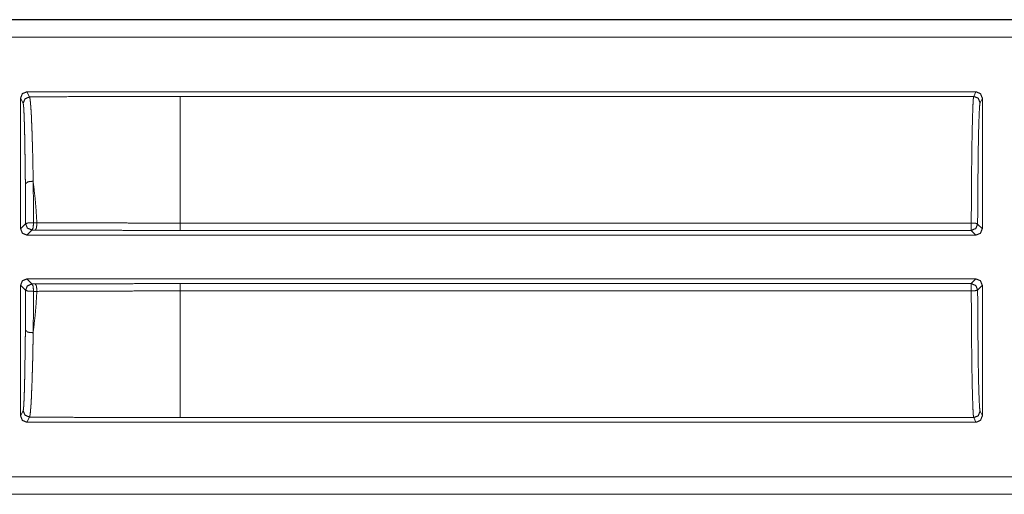
# Model space of a CAD drawing. Units: inches. Extents: x 54 to 130, y 2 to 132.
# Drawn here: x 125 to 126, y 14 to 15 of the extents above; entities that cross this region are included whole.
import ezdxf

# ---------------------------------------------------------------- set-up
doc = ezdxf.new("R2010")
doc.units = ezdxf.units.IN
doc.header["$MEASUREMENT"] = 0
doc.layers.add('1', color=7, linetype='Continuous')

msp = doc.modelspace()

# ---------------------------------------------------------------- linework, layer by layer
at = {"layer": '1', "color": 12, "linetype": 'Continuous', "lineweight": 18}
for p, q in [((124.5044, 14.6408), (129.8004, 14.6408)), ((124.6153, 14.6404), (129.8004, 14.6404)), ((129.8004, 14.6134), (124.6354, 14.6134)), ((124.9044, 14.312), (124.9044, 14.5174)), ((124.9085, 14.5093), (124.9044, 14.5174)), ((124.9144, 14.5274), (126.406, 14.5274)), ((124.9144, 14.5274), (124.9185, 14.5193)), ((126.4024, 14.5202), (125.1551, 14.5202)), ((126.4024, 14.5202), (126.406, 14.5274)), ((126.416, 14.5174), (126.4124, 14.5102)), ((126.416, 14.5174), (126.416, 14.312)), ((124.9044, 14.312), (124.9123, 14.3199)), ((124.9249, 14.3215), (124.9301, 14.3215)), ((125.1551, 14.3209), (126.3986, 14.3209)), ((126.4086, 14.3194), (126.416, 14.312)), ((124.9223, 14.3099), (124.9144, 14.302)), ((124.9144, 14.302), (126.406, 14.302)), ((124.9276, 14.3099), (124.9223, 14.3099)), ((126.3986, 14.3094), (125.1551, 14.3094)), ((126.406, 14.302), (126.3986, 14.3094)), ((124.9044, 14.0176), (124.9044, 14.223)), ((124.9123, 14.2151), (124.9044, 14.223)), ((126.406, 14.233), (124.9144, 14.233)), ((124.9144, 14.233), (124.9223, 14.2251)), ((124.9223, 14.2251), (124.9276, 14.2251)), ((125.1551, 14.2256), (126.3986, 14.2256)), ((126.3986, 14.2256), (126.406, 14.233)), ((126.416, 14.223), (126.4086, 14.2156)), ((126.416, 14.223), (126.416, 14.0176)), ((124.9301, 14.2135), (124.9249, 14.2135)), ((126.3986, 14.2141), (125.1551, 14.2141)), ((124.9044, 14.0176), (124.9085, 14.0258)), ((126.4124, 14.0249), (126.416, 14.0176)), ((124.9185, 14.0158), (124.9144, 14.0076)), ((124.9144, 14.0076), (126.406, 14.0076)), ((125.1551, 14.0149), (126.4024, 14.0149)), ((126.406, 14.0076), (126.4024, 14.0149)), ((124.6354, 13.9217), (130.0312, 13.9217)), ((130.0312, 13.8943), (124.5044, 13.8943)), ((130.0312, 13.8947), (124.6153, 13.8947))]:
    msp.add_line(p, q, dxfattribs=at)
for points in [[(124.9044, 14.5174), (124.9073, 14.5245), (124.9144, 14.5274)], [(126.406, 14.5274), (126.4131, 14.5245), (126.416, 14.5174)], [(125.1551, 14.3094), (125.1551, 14.3209)], [(126.3986, 14.3094), (126.3986, 14.3209)], [(125.1551, 14.2141), (125.1551, 14.2256)], [(126.3986, 14.2141), (126.3986, 14.2256)]]:
    msp.add_open_spline(points, degree=1, dxfattribs=at)
for points, knots in [([(124.9185, 14.5193), (124.9114, 14.5163), (124.9085, 14.5093)], [0, 0, 0.49964, 1, 1]), ([(125.1551, 14.5202), (125.0757, 14.5201), (124.9967, 14.5198), (124.9185, 14.5193)], [0, 0, 0.33566, 0.669561, 1, 1]), ([(124.9185, 14.5193), (124.9187, 14.5189), (124.9189, 14.5182), (124.9191, 14.5172), (124.9193, 14.516), (124.9197, 14.5128), (124.9201, 14.5085), (124.9205, 14.5032), (124.921, 14.4969), (124.921, 14.496), (124.9211, 14.4952), (124.9212, 14.4934), (124.9213, 14.4915), (124.9214, 14.4896), (124.9216, 14.4856), (124.9217, 14.4814), (124.9221, 14.4723), (124.9225, 14.4624), (124.9227, 14.457), (124.9228, 14.4515), (124.9229, 14.4486), (124.923, 14.4458), (124.9232, 14.4398), (124.9235, 14.4275), (124.9238, 14.4146), (124.924, 14.4009), (124.9242, 14.3867)], [0, 0, 0.003539, 0.009017, 0.016425, 0.02577, 0.050241, 0.082392, 0.122213, 0.169836, 0.176336, 0.18295, 0.19651, 0.210485, 0.224884, 0.254934, 0.286648, 0.355041, 0.430098, 0.470156, 0.511926, 0.533412, 0.555201, 0.599735, 0.692453, 0.790041, 0.892523, 1, 1]), ([(125.1551, 14.5202), (125.1551, 14.514), (125.1551, 14.4755), (125.1551, 14.4447), (125.1551, 14.3658), (125.1551, 14.3209)], [0, 0, 0.031046, 0.224288, 0.378961, 0.774528, 1, 1]), ([(126.3986, 14.3209), (126.3988, 14.3604), (126.3991, 14.3976), (126.3994, 14.4314), (126.3999, 14.4609), (126.4005, 14.4852), (126.4011, 14.5035), (126.4017, 14.5153), (126.4024, 14.5202)], [0, 0, 0.197894, 0.384549, 0.554416, 0.702403, 0.824114, 0.91592, 0.975103, 1, 1]), ([(126.4124, 14.5102), (126.4095, 14.5172), (126.4024, 14.5202)], [0, 0, 0.499853, 1, 1]), ([(124.912, 14.3823), (124.9118, 14.396), (124.9117, 14.409), (124.9115, 14.4214), (124.9113, 14.4332), (124.9113, 14.4361), (124.9112, 14.4417), (124.9112, 14.4444), (124.911, 14.4548), (124.9107, 14.4643), (124.9105, 14.473), (124.9104, 14.4771), (124.9103, 14.4809), (124.9102, 14.4827), (124.9102, 14.4845), (124.9101, 14.4854), (124.9101, 14.487), (124.91, 14.4879), (124.9098, 14.4939), (124.9095, 14.499), (124.9093, 14.503), (124.909, 14.5061), (124.9089, 14.5073), (124.9087, 14.5082), (124.9086, 14.5089), (124.9085, 14.5093)], [0, 0, 0.107648, 0.210278, 0.307991, 0.400802, 0.423242, 0.467191, 0.488683, 0.570549, 0.645642, 0.714054, 0.745765, 0.775812, 0.790216, 0.804182, 0.811015, 0.824341, 0.830854, 0.878447, 0.918214, 0.950297, 0.974679, 0.983969, 0.991305, 0.99663, 1, 1]), ([(126.4124, 14.5102), (126.4116, 14.5043), (126.4109, 14.4898), (126.4102, 14.4674), (126.4096, 14.4379), (126.4092, 14.4024), (126.4088, 14.3624), (126.4086, 14.3194)], [0, 0, 0.031281, 0.10709, 0.224591, 0.37922, 0.564976, 0.774625, 1, 1]), ([(124.9242, 14.3867), (124.9158, 14.3858), (124.912, 14.3823)], [0, 0, 0.620169, 1, 1]), ([(124.9123, 14.3199), (124.9122, 14.3518), (124.912, 14.3823)], [0, 0, 0.511452, 1, 1]), ([(124.9242, 14.3867), (124.9278, 14.3548), (124.9301, 14.3215)], [0, 0, 0.489381, 1, 1]), ([(124.9242, 14.3867), (124.9246, 14.3548), (124.9248, 14.3215)], [0, 0, 0.488542, 1, 1]), ([(124.9248, 14.3215), (124.9163, 14.3212), (124.9123, 14.3199)], [0, 0, 0.673363, 1, 1]), ([(124.9123, 14.3199), (124.9152, 14.3129), (124.9223, 14.3099)], [0, 0, 0.499951, 1, 1]), ([(124.9248, 14.3215), (124.9242, 14.3135), (124.9223, 14.3099)], [0, 0, 0.663604, 1, 1]), ([(124.9301, 14.3215), (124.9295, 14.3135), (124.9276, 14.3099)], [0, 0, 0.663637, 1, 1]), ([(124.9301, 14.3215), (124.9578, 14.3214), (124.9717, 14.3213), (124.9996, 14.3212), (125.0136, 14.3211), (125.0418, 14.3211), (125.0983, 14.3209), (125.1551, 14.3209)], [0, 0, 0.122809, 0.184561, 0.308584, 0.370915, 0.496095, 0.74744, 1, 1]), ([(126.4086, 14.3194), (126.4057, 14.3205), (126.3986, 14.3209)], [0, 0, 0.310397, 1, 1]), ([(126.3986, 14.3094), (126.4057, 14.3123), (126.4086, 14.3194)], [0, 0, 0.500049, 1, 1]), ([(124.9144, 14.302), (124.9073, 14.3049), (124.9044, 14.312)], [0, 0, 0.500049, 1, 1]), ([(125.1551, 14.3094), (125.0975, 14.3094), (125.0404, 14.3095), (125.012, 14.3096), (124.9556, 14.3098), (124.9276, 14.3099)], [0, 0, 0.253175, 0.504234, 0.62899, 0.876845, 1, 1]), ([(126.416, 14.312), (126.4131, 14.3049), (126.406, 14.302)], [0, 0, 0.499951, 1, 1]), ([(124.9044, 14.223), (124.9073, 14.2301), (124.9144, 14.233)], [0, 0, 0.50002, 1, 1]), ([(124.9223, 14.2251), (124.9152, 14.2222), (124.9123, 14.2151)], [0, 0, 0.500049, 1, 1]), ([(124.9223, 14.2251), (124.9242, 14.2215), (124.9248, 14.2135)], [0, 0, 0.336273, 1, 1]), ([(124.9276, 14.2251), (124.9556, 14.2252), (125.012, 14.2254), (125.0404, 14.2255), (125.0975, 14.2256), (125.1551, 14.2256)], [0, 0, 0.123155, 0.37101, 0.495766, 0.746825, 1, 1]), ([(124.9276, 14.2251), (124.9295, 14.2215), (124.9301, 14.2135)], [0, 0, 0.336363, 1, 1]), ([(126.4086, 14.2156), (126.4057, 14.2227), (126.3986, 14.2256)], [0, 0, 0.499951, 1, 1]), ([(126.406, 14.233), (126.4131, 14.2301), (126.416, 14.223)], [0, 0, 0.49998, 1, 1]), ([(124.912, 14.1527), (124.9122, 14.1832), (124.9123, 14.2151)], [0, 0, 0.488548, 1, 1]), ([(124.9123, 14.2151), (124.9163, 14.2138), (124.9248, 14.2135)], [0, 0, 0.326609, 1, 1]), ([(124.9301, 14.2135), (124.9278, 14.1802), (124.9242, 14.1484)], [0, 0, 0.510619, 1, 1]), ([(124.9248, 14.2135), (124.9246, 14.1802), (124.9242, 14.1484)], [0, 0, 0.511458, 1, 1]), ([(125.1551, 14.2141), (125.1267, 14.2141), (125.0982, 14.2141), (125.0699, 14.214), (125.0416, 14.214), (124.9855, 14.2138), (124.9301, 14.2135)], [0, 0, 0.126569, 0.252849, 0.378898, 0.504599, 0.753804, 1, 1]), ([(125.1551, 14.2141), (125.1551, 14.1692), (125.1551, 14.0904), (125.1551, 14.0361), (125.1551, 14.0149)], [0, 0, 0.225474, 0.621044, 0.893213, 1, 1]), ([(126.3986, 14.2141), (126.4057, 14.2146), (126.4086, 14.2156)], [0, 0, 0.689643, 1, 1]), ([(126.4024, 14.0149), (126.4017, 14.0198), (126.4011, 14.0316), (126.4005, 14.0498), (126.3999, 14.0741), (126.3994, 14.1036), (126.3991, 14.1375), (126.3988, 14.1747), (126.3986, 14.2141)], [0, 0, 0.024897, 0.084072, 0.17588, 0.297591, 0.445587, 0.615448, 0.802112, 1, 1]), ([(126.4086, 14.2156), (126.4088, 14.1726), (126.4092, 14.1326), (126.4096, 14.0972), (126.4102, 14.0676), (126.4109, 14.0452), (126.4116, 14.0308), (126.4124, 14.0249)], [0, 0, 0.225375, 0.435024, 0.62078, 0.77541, 0.892901, 0.968711, 1, 1]), ([(124.9085, 14.0258), (124.9087, 14.0268), (124.909, 14.0289), (124.9093, 14.032), (124.9095, 14.036), (124.9097, 14.0384), (124.9098, 14.0411), (124.9098, 14.0418), (124.9099, 14.0425), (124.9099, 14.0433), (124.9099, 14.044), (124.91, 14.0455), (124.91, 14.0471), (124.9103, 14.0541), (124.9105, 14.0619), (124.9107, 14.0706), (124.911, 14.0802), (124.911, 14.0827), (124.9111, 14.0879), (124.9112, 14.0906), (124.9113, 14.1017), (124.9117, 14.1259), (124.9118, 14.1323), (124.9118, 14.139), (124.9119, 14.1424), (124.9119, 14.1458), (124.9119, 14.1492), (124.912, 14.1527)], [0, 0, 0.008611, 0.025069, 0.049311, 0.081369, 0.100365, 0.121356, 0.126918, 0.1326, 0.138393, 0.144305, 0.156428, 0.169003, 0.223636, 0.285175, 0.353605, 0.429046, 0.449017, 0.490048, 0.511056, 0.59839, 0.788729, 0.839604, 0.891823, 0.918451, 0.945373, 0.972566, 1, 1]), ([(124.912, 14.1527), (124.9158, 14.1492), (124.9242, 14.1484)], [0, 0, 0.379777, 1, 1]), ([(124.9242, 14.1484), (124.9242, 14.1447), (124.9241, 14.1411), (124.9241, 14.1375), (124.924, 14.134), (124.9239, 14.1271), (124.9235, 14.1074), (124.9232, 14.0951), (124.923, 14.0892), (124.9228, 14.0835), (124.9227, 14.0807), (124.9227, 14.078), (124.9225, 14.0726), (124.9221, 14.0626), (124.9217, 14.0535), (124.9214, 14.0454), (124.9209, 14.0364), (124.9208, 14.0348), (124.9207, 14.034), (124.9207, 14.0333), (124.9206, 14.0325), (124.9205, 14.0318), (124.9203, 14.029), (124.9201, 14.0265), (124.9197, 14.0222), (124.9193, 14.019), (124.9189, 14.0169), (124.9185, 14.0158)], [0, 0, 0.027397, 0.054536, 0.081419, 0.108006, 0.160143, 0.30862, 0.40107, 0.445348, 0.488331, 0.509328, 0.529991, 0.570295, 0.645713, 0.714115, 0.775661, 0.842874, 0.855028, 0.860934, 0.866729, 0.872415, 0.877978, 0.898998, 0.918015, 0.950134, 0.974459, 0.991064, 1, 1]), ([(124.9085, 14.0258), (124.9114, 14.0187), (124.9185, 14.0158)], [0, 0, 0.500409, 1, 1]), ([(126.4024, 14.0149), (126.4095, 14.0178), (126.4124, 14.0249)], [0, 0, 0.500127, 1, 1]), ([(124.9144, 14.0076), (124.9073, 14.0105), (124.9044, 14.0176)], [0, 0, 0.499931, 1, 1]), ([(124.9185, 14.0158), (124.9967, 14.0153), (125.0757, 14.015), (125.1551, 14.0149)], [0, 0, 0.330439, 0.66434, 1, 1]), ([(126.416, 14.0176), (126.4131, 14.0105), (126.406, 14.0076)], [0, 0, 0.500069, 1, 1])]:
    msp.add_open_spline(points, degree=1, knots=knots, dxfattribs=at)

doc.saveas('drawing.dxf')
